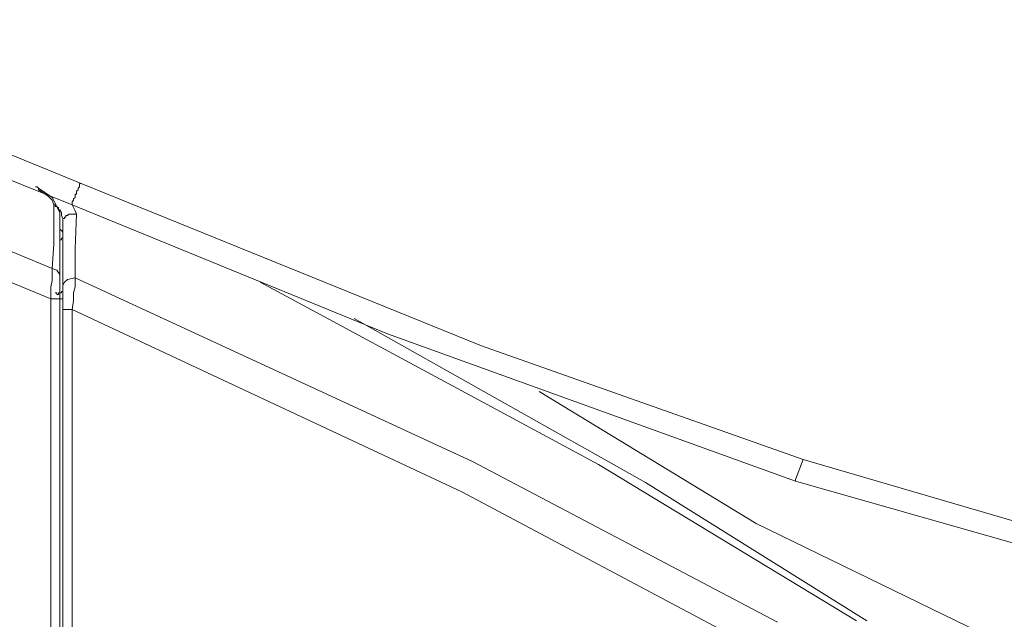
# Model space of a CAD drawing. Units: inches. Extents: x -914 to 1272, y -507 to 1056.
# Drawn here: x 817 to 870, y 346 to 379 of the extents above; entities that cross this region are included whole.
import ezdxf

# ---------------------------------------------------------------- set-up
doc = ezdxf.new("R2010")
doc.units = ezdxf.units.IN
doc.header["$MEASUREMENT"] = 0
doc.layers.add('图层 1', color=7, linetype='Continuous')

msp = doc.modelspace()

# ---------------------------------------------------------------- linework, layer by layer
at = {"layer": '图层 1', "color": 7, "lineweight": 9}
for points in [[(819.471, 368.83), (794.564, 378.824)], [(800.38, 377.996), (819.966, 369.982)], [(804.643, 371.126), (818.408, 365.391)], [(817.589, 369.812), (817.508, 369.812)], [(817.666, 369.735), (817.589, 369.812)], [(818.408, 369.231), (817.666, 369.735)], [(817.666, 369.65), (817.666, 369.735)], [(818.161, 369.325), (817.666, 369.65)], [(819.799, 369.65), (819.718, 369.564)], [(819.718, 369.564), (819.718, 369.564)], [(819.718, 369.564), (819.718, 369.479)], [(819.876, 369.812), (819.799, 369.735)], [(819.799, 369.735), (819.799, 369.735)], [(819.799, 369.735), (819.799, 369.65)], [(819.799, 369.65), (819.799, 369.65)], [(819.799, 369.65), (819.799, 369.65)], [(819.966, 369.982), (819.876, 369.982)], [(819.876, 369.982), (819.876, 369.897)], [(819.876, 369.897), (819.876, 369.897)], [(819.876, 369.897), (819.876, 369.897)], [(819.876, 369.897), (819.876, 369.812)], [(819.876, 369.812), (819.876, 369.812)], [(819.966, 369.982), (841.591, 361.218)], [(804.476, 369.479), (818.323, 363.753)], [(818.408, 369.078), (818.161, 369.325)], [(818.818, 368.421), (818.408, 369.231)], [(818.485, 368.83), (818.408, 369.078)], [(819.556, 369.078), (819.471, 368.992)], [(819.633, 369.231), (819.556, 369.163)], [(819.556, 369.163), (819.556, 369.163)], [(819.556, 369.163), (819.556, 369.163)], [(819.556, 369.163), (819.556, 369.163)], [(819.556, 369.163), (819.556, 369.078)], [(819.556, 369.078), (819.556, 369.078)], [(819.556, 369.078), (819.556, 369.078)], [(819.556, 369.078), (819.556, 369.078)], [(819.718, 369.402), (819.633, 369.402)], [(819.633, 369.402), (819.633, 369.325)], [(819.633, 369.325), (819.633, 369.325)], [(819.633, 369.325), (819.633, 369.325)], [(819.633, 369.325), (819.633, 369.231)], [(819.633, 369.231), (819.633, 369.231)], [(819.633, 369.231), (819.633, 369.231)], [(819.718, 369.479), (819.718, 369.479)], [(819.718, 369.479), (819.718, 369.479)], [(819.718, 369.479), (819.718, 369.402)], [(818.485, 368.173), (818.485, 368.83)], [(818.485, 368.83), (818.485, 368.83)], [(818.485, 368.83), (818.485, 368.83)], [(818.485, 368.83), (818.485, 368.83)], [(818.485, 368.83), (818.485, 368.83)], [(818.485, 368.83), (818.485, 368.83)], [(818.566, 368.83), (818.485, 368.83)], [(818.566, 368.83), (818.566, 368.83)], [(818.566, 368.83), (818.566, 368.83)], [(818.566, 368.83), (818.566, 368.83)], [(818.566, 368.83), (818.566, 368.83)], [(818.566, 368.83), (818.566, 368.83)], [(818.566, 368.83), (818.566, 368.83)], [(818.566, 368.83), (818.566, 368.83)], [(818.566, 368.745), (818.566, 368.83)], [(818.656, 368.745), (818.566, 368.745)], [(818.656, 368.745), (818.656, 368.745)], [(818.656, 368.745), (818.656, 368.745)], [(818.656, 368.745), (818.656, 368.745)], [(818.656, 368.745), (818.656, 368.745)], [(818.656, 368.745), (818.656, 368.745)], [(818.656, 368.745), (818.656, 368.745)], [(818.656, 368.745), (818.656, 368.745)], [(818.656, 368.745), (818.656, 368.745)], [(818.656, 368.745), (818.656, 368.745)], [(818.733, 368.668), (818.656, 368.745)], [(818.733, 368.668), (818.733, 368.668)], [(818.733, 368.668), (818.733, 368.668)], [(818.733, 368.668), (818.733, 368.668)], [(818.733, 368.668), (818.733, 368.668)], [(818.733, 368.668), (818.733, 368.668)], [(818.733, 368.668), (818.733, 368.668)], [(818.733, 368.668), (818.733, 368.668)], [(818.733, 368.668), (818.733, 368.668)], [(818.733, 368.574), (818.733, 368.668)], [(818.733, 368.574), (818.733, 368.574)], [(818.733, 368.574), (818.733, 368.574)], [(818.733, 368.574), (818.733, 368.574)], [(818.733, 368.574), (818.733, 368.574)], [(818.733, 368.574), (818.733, 368.574)], [(818.733, 368.574), (818.733, 368.574)], [(818.733, 368.574), (818.733, 368.574)], [(818.818, 368.506), (818.733, 368.574)], [(818.895, 368.421), (818.818, 368.574)], [(818.818, 368.506), (818.818, 368.506)], [(818.818, 368.506), (818.818, 368.506)], [(818.818, 368.506), (818.818, 368.506)], [(818.818, 368.506), (818.818, 368.506)], [(818.818, 368.506), (818.818, 368.506)], [(818.818, 368.506), (818.818, 368.506)], [(818.818, 368.506), (818.818, 368.506)], [(818.818, 368.421), (818.818, 368.506)], [(819.471, 368.992), (819.471, 368.992)], [(819.471, 368.992), (819.471, 368.992)], [(819.471, 368.992), (819.471, 368.992)], [(819.471, 368.992), (819.471, 368.907)], [(819.471, 368.907), (819.471, 368.907)], [(819.471, 368.907), (819.471, 368.907)], [(819.471, 368.907), (819.471, 368.907)], [(819.471, 368.907), (819.471, 368.907)], [(819.471, 368.907), (819.471, 368.907)], [(819.471, 368.907), (819.471, 368.907)], [(819.471, 368.907), (819.471, 368.907)], [(819.471, 368.907), (819.471, 368.83)], [(836.509, 361.867), (819.471, 368.83)], [(819.471, 368.83), (819.633, 368.506)], [(819.471, 368.83), (819.471, 368.83)], [(819.471, 368.83), (819.471, 368.83)], [(819.471, 368.83), (819.471, 368.83)], [(819.471, 368.83), (819.471, 368.83)], [(819.471, 368.83), (819.471, 368.83)], [(819.633, 368.506), (819.718, 368.335)], [(818.485, 367.448), (818.485, 368.173)], [(818.818, 368.421), (818.818, 367.362)], [(818.895, 368.259), (818.895, 368.421)], [(818.98, 368.096), (818.895, 368.259)], [(818.98, 367.934), (818.98, 368.096)], [(819.061, 368.096), (818.98, 368.096)], [(818.98, 368.096), (818.98, 368.02)], [(818.98, 368.02), (818.98, 368.02)], [(818.98, 368.02), (818.98, 368.02)], [(818.98, 368.02), (818.98, 368.02)], [(818.98, 368.02), (818.98, 367.934)], [(818.98, 366.543), (818.98, 367.934)], [(818.98, 367.934), (818.98, 367.934)], [(818.98, 367.934), (818.98, 367.934)], [(818.98, 367.934), (818.98, 367.934)], [(818.98, 367.934), (818.98, 367.934)], [(819.061, 368.173), (819.061, 368.173)], [(819.061, 368.173), (819.061, 368.173)], [(819.142, 368.173), (819.061, 368.173)], [(819.061, 368.173), (819.061, 368.096)], [(819.061, 368.096), (819.061, 368.096)], [(819.061, 368.096), (819.061, 368.096)], [(819.061, 368.096), (819.061, 368.096)], [(819.061, 368.096), (819.061, 368.096)], [(819.142, 368.259), (819.142, 368.259)], [(819.142, 368.259), (819.142, 368.259)], [(819.223, 368.259), (819.142, 368.259)], [(819.142, 368.259), (819.142, 368.173)], [(819.142, 368.173), (819.142, 368.173)], [(819.142, 368.173), (819.142, 368.173)], [(819.304, 368.335), (819.223, 368.259)], [(819.223, 368.259), (819.223, 368.259)], [(819.223, 368.259), (819.223, 368.259)], [(819.223, 368.259), (819.223, 368.259)], [(819.223, 368.259), (819.223, 368.259)], [(819.304, 368.335), (819.304, 368.335)], [(819.304, 368.335), (819.304, 368.335)], [(819.304, 368.335), (819.304, 368.335)], [(819.39, 368.335), (819.304, 368.335)], [(819.39, 368.335), (819.39, 368.335)], [(819.39, 368.335), (819.39, 368.335)], [(819.39, 368.335), (819.39, 368.335)], [(819.39, 368.335), (819.39, 368.335)], [(819.471, 368.335), (819.39, 368.335)], [(819.471, 368.335), (819.471, 368.335)], [(819.471, 368.335), (819.471, 368.335)], [(819.471, 368.335), (819.471, 368.335)], [(819.556, 368.335), (819.471, 368.335)], [(819.556, 368.335), (819.556, 368.335)], [(819.556, 368.335), (819.556, 368.335)], [(819.556, 368.335), (819.556, 368.335)], [(819.633, 368.335), (819.556, 368.335)], [(819.718, 368.335), (819.633, 366.458)], [(819.633, 368.335), (819.633, 368.335)], [(819.633, 368.335), (819.633, 368.335)], [(819.633, 368.335), (819.633, 368.335)], [(819.718, 368.335), (819.633, 368.335)], [(818.485, 366.705), (818.485, 367.448)], [(818.818, 367.516), (818.895, 367.448)], [(818.895, 367.448), (818.98, 367.362)], [(818.818, 367.362), (818.818, 366.62)], [(818.818, 366.944), (818.818, 366.944)], [(818.818, 366.944), (818.818, 366.944)], [(818.818, 366.944), (818.818, 366.944)], [(818.818, 366.944), (818.818, 366.944)], [(818.818, 366.944), (818.818, 366.944)], [(818.818, 366.944), (818.818, 366.944)], [(818.818, 366.944), (818.818, 366.944)], [(818.818, 366.944), (818.818, 366.944)], [(818.818, 366.859), (818.818, 366.944)], [(818.818, 366.944), (818.895, 366.944)], [(818.895, 367.03), (818.895, 367.03)], [(818.895, 367.03), (818.895, 367.03)], [(818.895, 367.03), (818.895, 367.03)], [(818.895, 366.944), (818.895, 367.03)], [(818.895, 367.03), (818.98, 367.03)], [(818.895, 366.944), (818.895, 366.944)], [(818.895, 366.944), (818.895, 366.944)], [(818.895, 366.944), (818.895, 366.944)], [(818.895, 366.944), (818.895, 366.944)], [(818.895, 366.944), (818.895, 366.944)], [(818.895, 366.944), (818.895, 366.944)], [(818.895, 366.944), (818.895, 366.944)], [(818.895, 366.944), (818.895, 366.944)], [(818.895, 366.944), (818.895, 366.944)], [(818.895, 366.944), (818.895, 366.944)], [(818.895, 366.944), (818.895, 366.944)], [(818.98, 367.362), (818.98, 367.192)], [(818.98, 367.192), (818.98, 367.192)], [(818.98, 367.115), (818.98, 367.192)], [(818.98, 367.115), (818.98, 367.115)], [(818.98, 367.115), (818.98, 367.115)], [(818.98, 367.115), (818.98, 367.115)], [(818.98, 367.115), (818.98, 367.115)], [(818.98, 367.115), (818.98, 367.115)], [(818.98, 367.115), (818.98, 367.115)], [(818.98, 367.115), (818.98, 367.115)], [(818.98, 367.115), (818.98, 367.115)], [(818.98, 367.115), (818.98, 367.115)], [(818.98, 367.115), (818.98, 367.115)], [(818.98, 367.115), (818.98, 367.115)], [(818.98, 367.03), (818.98, 367.115)], [(818.98, 367.03), (818.98, 367.03)], [(818.98, 367.03), (818.98, 367.03)], [(818.98, 367.03), (818.98, 367.03)], [(818.98, 367.03), (818.98, 367.03)], [(818.98, 367.03), (818.98, 367.03)], [(818.98, 367.03), (818.98, 367.03)], [(818.98, 367.03), (818.98, 367.03)], [(818.98, 367.03), (818.98, 367.03)], [(818.98, 367.03), (818.98, 367.03)], [(818.98, 367.03), (818.98, 367.03)], [(818.408, 365.391), (818.485, 366.705)], [(818.818, 366.859), (818.818, 366.859)], [(818.818, 366.62), (818.818, 365.886)], [(818.98, 364.495), (818.98, 366.543)], [(819.633, 366.458), (819.633, 364.896)], [(818.818, 365.886), (818.818, 365.067)], [(818.656, 365.306), (818.408, 365.391)], [(818.408, 365.144), (818.408, 365.391)], [(818.818, 365.067), (818.656, 365.306)], [(818.323, 364.41), (818.408, 364.743)], [(818.408, 364.743), (818.408, 365.144)], [(818.818, 365.067), (818.818, 364.657)], [(819.061, 364.657), (819.223, 364.811)], [(819.223, 364.811), (819.633, 364.896)], [(819.633, 364.896), (841.096, 354.988)], [(819.633, 364.896), (819.633, 364.41)], [(818.323, 363.753), (818.323, 364.41)], [(818.818, 364.657), (818.818, 364.41)], [(818.818, 364.41), (818.818, 364.077)], [(818.98, 364.495), (819.061, 364.657)], [(818.98, 364.239), (818.98, 364.495)], [(818.98, 364), (818.98, 364.239)], [(818.98, 364.239), (818.98, 364.239)], [(818.98, 364.239), (818.98, 364.239)], [(818.98, 364.239), (818.98, 364.239)], [(818.98, 364.239), (818.98, 364.239)], [(818.98, 364.239), (818.98, 364.239)], [(818.98, 364.239), (818.98, 364.239)], [(818.98, 364.239), (818.98, 364.239)], [(818.98, 364.239), (818.98, 364.239)], [(818.98, 364.162), (818.98, 364.239)], [(819.633, 364.41), (819.556, 364.077)], [(829.631, 364.657), (847.898, 354.817)], [(818.323, 363.753), (818.733, 363.753)], [(818.323, 348.605), (818.323, 363.753)], [(818.566, 364.077), (818.566, 364.077)], [(818.566, 364.077), (818.566, 364.077)], [(818.566, 364.077), (818.656, 364.077)], [(818.656, 364.077), (818.656, 364)], [(818.656, 364), (818.656, 364)], [(818.656, 364), (818.656, 364)], [(818.656, 364), (818.656, 364)], [(818.656, 364), (818.656, 364)], [(818.656, 364), (818.656, 364)], [(818.656, 364), (818.733, 364)], [(818.733, 364.077), (818.733, 364.077)], [(818.733, 364.077), (818.733, 364.077)], [(818.733, 364), (818.733, 364.077)], [(818.733, 364.077), (818.818, 364.077)], [(818.733, 364), (818.733, 364)], [(818.733, 364), (818.733, 364)], [(818.733, 364), (818.733, 364)], [(818.733, 363.753), (818.818, 363.753)], [(818.818, 364.077), (818.818, 363.753)], [(818.818, 364.077), (818.818, 364.077)], [(818.818, 364.077), (818.818, 364.077)], [(818.818, 364.077), (818.818, 364.077)], [(818.818, 364.077), (818.818, 364.077)], [(818.818, 364.077), (818.818, 364.077)], [(818.818, 364.077), (818.818, 364.077)], [(818.818, 364.077), (818.818, 364.077)], [(818.818, 364.077), (818.895, 364.077)], [(818.818, 363.753), (818.818, 363.753)], [(818.818, 363.753), (818.818, 363.753)], [(818.818, 363.753), (818.818, 363.753)], [(818.818, 363.753), (818.818, 344.431)], [(818.818, 363.753), (818.818, 363.753)], [(818.818, 363.753), (818.818, 363.753)], [(818.818, 363.753), (818.818, 363.753)], [(818.818, 363.753), (818.818, 363.753)], [(818.818, 363.753), (818.818, 363.753)], [(818.818, 363.753), (818.818, 363.753)], [(818.818, 363.753), (818.818, 363.753)], [(818.818, 363.753), (818.818, 363.753)], [(818.818, 363.753), (818.818, 363.753)], [(818.818, 363.753), (818.818, 363.753)], [(818.818, 363.753), (818.818, 363.753)], [(818.818, 363.753), (818.895, 363.753)], [(818.895, 364.162), (818.895, 364.162)], [(818.895, 364.162), (818.895, 364.162)], [(818.895, 364.077), (818.895, 364.162)], [(818.895, 364.162), (818.98, 364.162)], [(818.895, 364.077), (818.895, 364.077)], [(818.895, 364.077), (818.895, 364.077)], [(818.895, 364.077), (818.895, 364.077)], [(818.895, 364.077), (818.895, 364.077)], [(818.895, 364.077), (818.895, 364.077)], [(818.895, 364.077), (818.895, 364.077)], [(818.895, 363.753), (818.895, 363.753)], [(818.895, 363.753), (818.895, 363.753)], [(818.895, 363.753), (818.895, 363.753)], [(818.895, 363.753), (818.895, 363.753)], [(818.895, 363.753), (818.895, 363.753)], [(818.895, 363.753), (818.895, 363.753)], [(818.895, 363.753), (818.895, 363.753)], [(818.895, 363.753), (818.895, 363.753)], [(818.895, 363.753), (818.895, 363.753)], [(818.895, 363.753), (818.895, 363.753)], [(818.895, 363.753), (818.895, 363.753)], [(818.895, 363.753), (818.895, 363.753)], [(818.895, 363.753), (818.895, 363.753)], [(818.895, 363.753), (818.895, 363.753)], [(818.895, 363.753), (818.895, 363.753)], [(818.895, 363.753), (818.98, 363.753)], [(818.98, 364.162), (818.98, 364.162)], [(818.98, 364.162), (818.98, 364.162)], [(818.98, 364.162), (818.98, 364.162)], [(818.98, 364.162), (818.98, 364.162)], [(818.98, 364.162), (818.98, 364.162)], [(818.98, 364.162), (818.98, 364.162)], [(818.98, 363.667), (818.98, 364)], [(818.98, 363.753), (818.98, 363.753)], [(818.98, 363.753), (818.98, 363.753)], [(818.98, 363.753), (818.98, 363.753)], [(818.98, 363.753), (818.98, 363.753)], [(818.98, 363.753), (818.98, 363.753)], [(818.98, 363.753), (818.98, 363.753)], [(818.98, 363.753), (818.98, 363.753)], [(818.98, 363.753), (818.98, 363.753)], [(818.98, 363.753), (818.98, 363.753)], [(818.98, 363.753), (818.98, 363.753)], [(818.98, 363.753), (818.98, 363.753)], [(818.98, 363.753), (818.98, 363.753)], [(818.98, 363.753), (818.98, 363.753)], [(818.98, 363.753), (818.98, 363.753)], [(818.98, 363.753), (818.98, 363.753)], [(818.98, 363.753), (818.98, 363.753)], [(818.98, 363.753), (818.98, 363.753)], [(818.98, 363.753), (818.98, 363.753)], [(818.98, 363.753), (818.98, 363.753)], [(818.98, 363.753), (818.98, 363.753)], [(818.98, 363.753), (818.98, 363.753)], [(818.98, 363.753), (818.98, 363.753)], [(819.556, 364.077), (819.556, 363.667)], [(818.98, 363.181), (818.98, 363.667)], [(818.98, 363.181), (818.98, 363.181)], [(818.98, 363.181), (818.98, 363.181)], [(818.98, 363.181), (818.98, 363.181)], [(818.98, 363.181), (819.061, 363.181)], [(818.98, 348.28), (818.98, 363.181)], [(819.061, 363.181), (819.471, 363.181)], [(819.556, 363.667), (819.471, 363.181)], [(819.471, 363.181), (840.524, 353.35)], [(819.471, 363.181), (819.471, 344.184)], [(834.708, 362.694), (850.441, 353.845)], [(858.548, 353.921), (836.509, 361.867)], [(841.591, 361.218), (858.958, 355.082)], [(844.702, 358.76), (856.419, 351.634)], [(841.096, 354.988), (857.562, 346.309)], [(847.898, 354.817), (861.829, 346.386)], [(858.958, 355.082), (858.548, 354.007)], [(858.958, 355.082), (888.204, 346.548)], [(850.441, 353.845), (862.393, 346.386)], [(858.548, 354.007), (858.548, 353.921)], [(858.548, 353.921), (858.548, 353.921)], [(858.548, 353.921), (858.548, 353.921)], [(858.548, 353.921), (858.548, 353.921)], [(858.548, 353.921), (858.548, 353.921)], [(858.548, 353.921), (858.548, 353.921)], [(893.12, 344.099), (858.548, 353.921)], [(840.524, 353.35), (856.666, 344.756)], [(856.419, 351.634), (868.546, 345.737)], [(818.323, 329.266), (818.323, 348.605)], [(818.98, 329.266), (818.98, 348.28)]]:
    msp.add_lwpolyline(points, dxfattribs=at)

doc.saveas('drawing.dxf')
